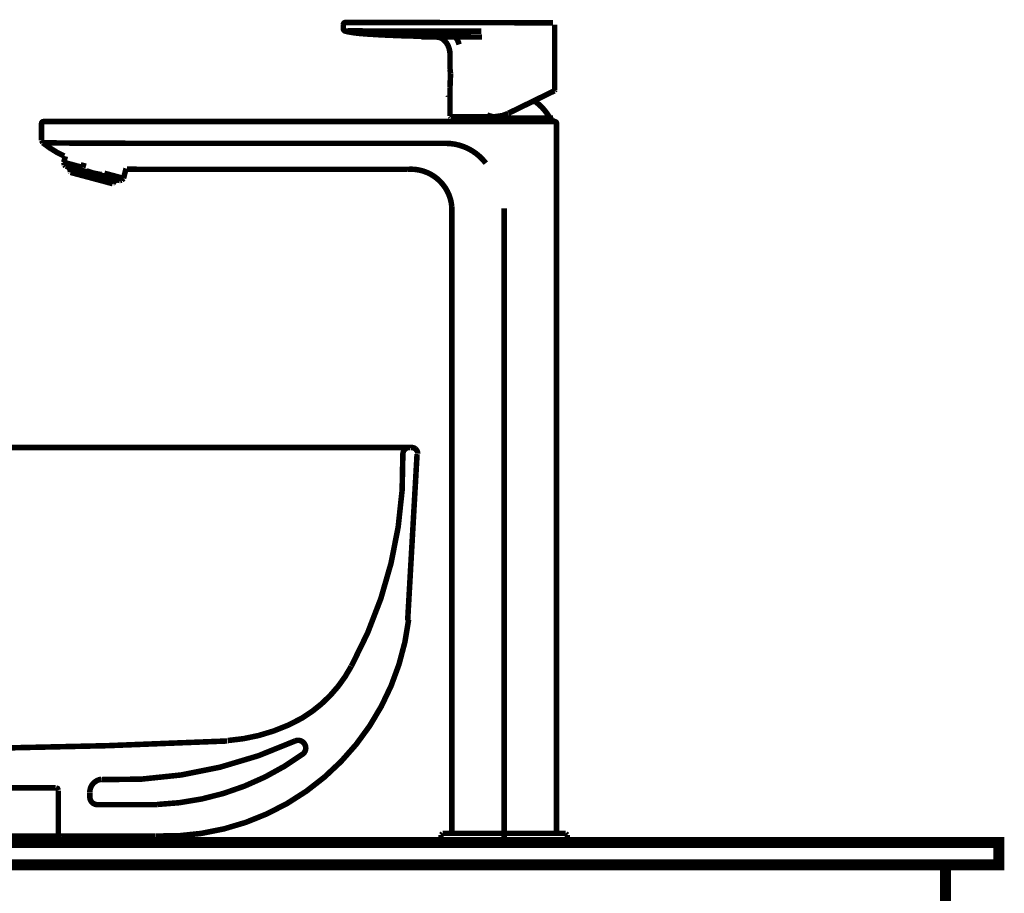
# Model space of a CAD drawing. Extents: x -38 to 567, y 26 to 236.
# Drawn here: x 93 to 112, y 127 to 144 of the extents above; entities that cross this region are included whole.
import ezdxf

# ---------------------------------------------------------------- set-up
doc = ezdxf.new("R2010")
doc.units = 0
doc.linetypes.add('AIGENLINE001', pattern=[0.7056, 0.3528, -0.3528])
doc.layers.add('LAYER_1', color=7, linetype='CONTINUOUS')

# ---------------------------------------------------------------- blocks, each defined once
blk = doc.blocks.new('AIGNBL01020461')
at = {"layer": 'LAYER_1', "color": 252, "linetype": 'AIGENLINE001', "const_width": 0.1058, "flags": 128}
blk.add_lwpolyline([(101.5195, 128.0423), (103.9279, 128.0423)], dxfattribs=at)
blk = doc.blocks.new('AIGNBL01020462')
at = {"layer": 'LAYER_1', "color": 252, "linetype": 'AIGENLINE001', "const_width": 0.1058, "flags": 128}
blk.add_lwpolyline([(101.6076, 141.3907, -0.234648), (102.3735, 141.0117)], format="xyb", dxfattribs=at)
blk = doc.blocks.new('AIGNBL01020463')
at = {"layer": 'LAYER_1', "color": 252, "linetype": 'AIGENLINE001', "const_width": 0.1058, "flags": 128}
blk.add_lwpolyline([(101.6076, 141.3907), (95.8515, 141.3907)], dxfattribs=at)
blk = doc.blocks.new('AIGNBL01020464')
at = {"layer": 'LAYER_1', "color": 252, "linetype": 'AIGENLINE001', "const_width": 0.1058, "flags": 128}
blk.add_lwpolyline([(100.8773, 140.8944, -0.4134612), (101.7245, 140.1826), (101.7248, 140.0598)], format="xyb", dxfattribs=at)
blk = doc.blocks.new('AIGNBL01020465')
at = {"layer": 'LAYER_1', "color": 252, "linetype": 'AIGENLINE001', "const_width": 0.1058, "flags": 128}
blk.add_lwpolyline([(101.7248, 128.2323)], dxfattribs=at)
blk = doc.blocks.new('AIGNBL01020466')
at = {"layer": 'LAYER_1', "color": 252, "linetype": 'AIGENLINE001', "const_width": 0.1058, "flags": 128}
blk.add_lwpolyline([(101.6076, 141.8065), (101.8192, 141.8065), (102.0266, 141.8065), (102.2295, 141.8065), (102.3246, 141.8065), (102.4155, 141.8065)], dxfattribs=at)
blk = doc.blocks.new('AIGNBL01020467')
at = {"layer": 'LAYER_1', "color": 252, "linetype": 'AIGENLINE001', "const_width": 0.1058, "flags": 128}
blk.add_lwpolyline([(95.8515, 141.3907), (94.3491, 141.3963)], dxfattribs=at)
blk = doc.blocks.new('AIGNBL01020468')
at = {"layer": 'LAYER_1', "color": 252, "linetype": 'AIGENLINE001', "const_width": 0.1058, "flags": 128}
blk.add_lwpolyline([(100.8773, 140.8944), (95.8515, 140.8944)], dxfattribs=at)
blk = doc.blocks.new('AIGNBL01020469')
at = {"layer": 'LAYER_1', "color": 252, "linetype": 'AIGENLINE001', "const_width": 0.1058, "flags": 128}
blk.add_lwpolyline([(101.7389, 128.2173), (101.7382, 128.2173)], dxfattribs=at)
blk = doc.blocks.new('AIGNBL0102046A')
at = {"layer": 'LAYER_1', "color": 252, "linetype": 'AIGENLINE001', "const_width": 0.1058, "flags": 128}
blk.add_lwpolyline([(101.7372, 128.2173), (101.7248, 128.2323)], dxfattribs=at)
blk = doc.blocks.new('AIGNBL0102046B')
at = {"layer": 'LAYER_1', "color": 252, "linetype": 'AIGENLINE001', "const_width": 0.1058, "flags": 128}
blk.add_lwpolyline([(103.7233, 128.2323)], dxfattribs=at)
blk = doc.blocks.new('AIGNBL0102046C')
at = {"layer": 'LAYER_1', "color": 252, "linetype": 'AIGENLINE001', "const_width": 0.1058, "flags": 128}
blk.add_lwpolyline([(102.4155, 141.8065), (102.7239, 141.8065)], dxfattribs=at)
blk = doc.blocks.new('AIGNBL0102046D')
at = {"layer": 'LAYER_1', "color": 252, "linetype": 'AIGENLINE001', "const_width": 0.1058, "flags": 128}
blk.add_lwpolyline([(94.3463, 141.8065), (101.6076, 141.8065)], dxfattribs=at)
blk = doc.blocks.new('AIGNBL0102046E')
at = {"layer": 'LAYER_1', "color": 252, "linetype": 'AIGENLINE001', "const_width": 0.1058, "flags": 128}
blk.add_lwpolyline([(103.6882, 141.8065), (102.7239, 141.8065)], dxfattribs=at)
blk = doc.blocks.new('AIGNBL0102046F')
at = {"layer": 'LAYER_1', "color": 252, "linetype": 'AIGENLINE001', "const_width": 0.1058, "flags": 128}
blk.add_lwpolyline([(94.3463, 141.8065), (94.3022, 141.8065), (94.2571, 141.8065), (94.213, 141.8065), (94.1696, 141.8065), (94.0887, 141.8065), (94.0211, 141.8065), (93.967, 141.8065), (93.9446, 141.8065), (93.9333, 141.8065), (93.9319, 141.8065)], dxfattribs=at)
blk = doc.blocks.new('AIGNBL01020470')
at = {"layer": 'LAYER_1', "color": 252, "linetype": 'AIGENLINE001', "const_width": 0.1058, "flags": 128}
blk.add_lwpolyline([(93.9216, 141.4019), (93.8968, 141.4461)], dxfattribs=at)
blk = doc.blocks.new('AIGNBL01020471')
at = {"layer": 'LAYER_1', "color": 252, "linetype": 'AIGENLINE001', "const_width": 0.1058, "flags": 128}
blk.add_lwpolyline([(93.8968, 141.4461), (93.8968, 141.4487)], dxfattribs=at)
blk = doc.blocks.new('AIGNBL01020472')
at = {"layer": 'LAYER_1', "color": 252, "linetype": 'AIGENLINE001', "const_width": 0.1058, "flags": 128}
blk.add_lwpolyline([(93.8968, 141.4492), (93.8968, 141.4499)], dxfattribs=at)
blk = doc.blocks.new('AIGNBL01020473')
at = {"layer": 'LAYER_1', "color": 252, "linetype": 'AIGENLINE001', "const_width": 0.1058, "flags": 128}
blk.add_lwpolyline([(93.9216, 141.4019), (94.3463, 141.3963)], dxfattribs=at)
blk = doc.blocks.new('AIGNBL01020474')
at = {"layer": 'LAYER_1', "color": 252, "linetype": 'AIGENLINE001', "const_width": 0.1058, "flags": 128}
blk.add_lwpolyline([(95.8515, 140.8944), (95.5294, 140.8973)], dxfattribs=at)
blk = doc.blocks.new('AIGNBL01020475')
at = {"layer": 'LAYER_1', "color": 252, "linetype": 'AIGENLINE001', "const_width": 0.1058, "flags": 128}
blk.add_lwpolyline([(94.3298, 141.1476, -0.0606186), (93.9209, 141.4005)], format="xyb", dxfattribs=at)
blk = doc.blocks.new('AIGNBL01020476')
at = {"layer": 'LAYER_1', "color": 252, "linetype": 'AIGENLINE001', "const_width": 0.1058, "flags": 128}
blk.add_lwpolyline([(103.6882, 141.8065, -0.3919657), (103.7233, 141.7713)], format="xyb", dxfattribs=at)
blk = doc.blocks.new('AIGNBL01020477')
at = {"layer": 'LAYER_1', "color": 252, "linetype": 'AIGENLINE001', "const_width": 0.1058, "flags": 128}
blk.add_lwpolyline([(93.8968, 141.7713), (93.8974, 141.7777)], dxfattribs=at)
blk = doc.blocks.new('AIGNBL01020478')
at = {"layer": 'LAYER_1', "color": 252, "linetype": 'AIGENLINE001', "const_width": 0.1058, "flags": 128}
blk.add_lwpolyline([(93.9281, 141.8065), (93.9319, 141.8065)], dxfattribs=at)
blk = doc.blocks.new('AIGNBL01020479')
at = {"layer": 'LAYER_1', "color": 252, "linetype": 'AIGENLINE001', "const_width": 0.1058, "flags": 128}
blk.add_lwpolyline([(93.9216, 141.4019), (93.8968, 141.4487)], dxfattribs=at)
blk = doc.blocks.new('AIGNBL0102047A')
at = {"layer": 'LAYER_1', "color": 252, "linetype": 'AIGENLINE001', "const_width": 0.1058, "flags": 128}
blk.add_lwpolyline([(93.9216, 141.4019)], dxfattribs=at)
blk = doc.blocks.new('AIGNBL0102047B')
at = {"layer": 'LAYER_1', "color": 252, "linetype": 'AIGENLINE001', "const_width": 0.1058, "flags": 128}
blk.add_lwpolyline([(94.3463, 141.3963), (94.3491, 141.3963)], dxfattribs=at)
blk = doc.blocks.new('AIGNBL0102047C')
at = {"layer": 'LAYER_1', "color": 252, "linetype": 'AIGENLINE001', "const_width": 0.1058, "flags": 128}
blk.add_lwpolyline([(93.9209, 141.4005), (93.8968, 141.4468)], dxfattribs=at)
blk = doc.blocks.new('AIGNBL0102047D')
at = {"layer": 'LAYER_1', "color": 252, "linetype": 'AIGENLINE001', "const_width": 0.1058, "flags": 128}
blk.add_lwpolyline([(101.7248, 128.2323), (101.7248, 140.0598)], dxfattribs=at)
blk = doc.blocks.new('AIGNBL0102047E')
at = {"layer": 'LAYER_1', "color": 252, "linetype": 'AIGENLINE001', "const_width": 0.1058, "flags": 128}
blk.add_lwpolyline([(103.7233, 141.7713), (103.7233, 128.2323)], dxfattribs=at)
blk = doc.blocks.new('AIGNBL0102047F')
at = {"layer": 'LAYER_1', "color": 252, "linetype": 'AIGENLINE001', "const_width": 0.1058, "flags": 128}
blk.add_lwpolyline([(101.7389, 128.2173), (101.7248, 128.2323)], dxfattribs=at)
blk = doc.blocks.new('AIGNBL01020480')
at = {"layer": 'LAYER_1', "color": 252, "linetype": 'AIGENLINE001', "const_width": 0.1058, "flags": 128}
blk.add_lwpolyline([(93.8968, 141.4529), (93.8968, 141.7713)], dxfattribs=at)
blk = doc.blocks.new('AIGNBL01020481')
at = {"layer": 'LAYER_1', "color": 252, "linetype": 'AIGENLINE001', "const_width": 0.1058, "flags": 128}
blk.add_lwpolyline([(93.8968, 141.4454), (93.8968, 141.4529)], dxfattribs=at)
blk = doc.blocks.new('AIGNBL01020482')
at = {"layer": 'LAYER_1', "color": 252, "linetype": 'AIGENLINE001', "const_width": 0.1058, "flags": 128}
blk.add_lwpolyline([(103.7233, 128.2323), (103.7078, 128.2173)], dxfattribs=at)
blk = doc.blocks.new('AIGNBL01020483')
at = {"layer": 'LAYER_1', "color": 252, "linetype": 'AIGENLINE001', "const_width": 0.1058, "flags": 128}
blk.add_lwpolyline([(93.8968, 141.7724, -0.385995), (93.9319, 141.8065)], format="xyb", dxfattribs=at)
blk = doc.blocks.new('AIGNBL01020484')
at = {"layer": 'LAYER_1', "color": 252, "linetype": 'AIGENLINE001', "const_width": 0.1058, "flags": 128}
blk.add_lwpolyline([(93.8968, 141.4468), (93.8968, 141.4473), (93.8968, 141.4492), (93.8968, 141.4511)], dxfattribs=at)
blk = doc.blocks.new('AIGNBL01020485')
at = {"layer": 'LAYER_1', "color": 252, "linetype": 'AIGENLINE001', "const_width": 0.1058, "flags": 128}
blk.add_lwpolyline([(95.2534, 140.6205), (94.449, 140.8363)], dxfattribs=at)
blk = doc.blocks.new('AIGNBL01020486')
at = {"layer": 'LAYER_1', "color": 252, "linetype": 'AIGENLINE001', "const_width": 0.1058, "flags": 128}
blk.add_lwpolyline([(95.3179, 140.6858), (95.3223, 140.6853)], dxfattribs=at)
blk = doc.blocks.new('AIGNBL01020487')
at = {"layer": 'LAYER_1', "color": 252, "linetype": 'AIGENLINE001', "const_width": 0.1058, "flags": 128}
blk.add_lwpolyline([(95.3127, 140.683), (95.3158, 140.6813)], dxfattribs=at)
blk = doc.blocks.new('AIGNBL01020488')
at = {"layer": 'LAYER_1', "color": 252, "linetype": 'AIGENLINE001', "const_width": 0.1058, "flags": 128}
blk.add_lwpolyline([(95.3179, 140.6858), (95.3158, 140.6835), (95.3127, 140.683)], dxfattribs=at)
blk = doc.blocks.new('AIGNBL01020489')
at = {"layer": 'LAYER_1', "color": 252, "linetype": 'AIGENLINE001', "const_width": 0.1058, "flags": 128}
blk.add_lwpolyline([(95.3179, 140.6858), (95.3216, 140.698)], dxfattribs=at)
blk = doc.blocks.new('AIGNBL0102048A')
at = {"layer": 'LAYER_1', "color": 252, "linetype": 'AIGENLINE001', "const_width": 0.1058, "flags": 128}
blk.add_lwpolyline([(95.3068, 140.6846), (95.3127, 140.683)], dxfattribs=at)
blk = doc.blocks.new('AIGNBL0102048B')
at = {"layer": 'LAYER_1', "color": 252, "linetype": 'AIGENLINE001', "const_width": 0.1058, "flags": 128}
blk.add_lwpolyline([(95.3068, 140.6846), (95.3103, 140.6853), (95.3127, 140.6877)], dxfattribs=at)
blk = doc.blocks.new('AIGNBL0102048C')
at = {"layer": 'LAYER_1', "color": 252, "linetype": 'AIGENLINE001', "const_width": 0.1058, "flags": 128}
blk.add_lwpolyline([(95.3158, 140.7003), (95.3127, 140.6877)], dxfattribs=at)
blk = doc.blocks.new('AIGNBL0102048D')
at = {"layer": 'LAYER_1', "color": 252, "linetype": 'AIGENLINE001', "const_width": 0.1058, "flags": 128}
blk.add_lwpolyline([(95.2259, 140.7056), (95.2279, 140.7071), (95.2303, 140.7101)], dxfattribs=at)
blk = doc.blocks.new('AIGNBL0102048E')
at = {"layer": 'LAYER_1', "color": 252, "linetype": 'AIGENLINE001', "const_width": 0.1058, "flags": 128}
blk.add_lwpolyline([(95.2341, 140.7216), (95.2303, 140.7101)], dxfattribs=at)
blk = doc.blocks.new('AIGNBL0102048F')
at = {"layer": 'LAYER_1', "color": 252, "linetype": 'AIGENLINE001', "const_width": 0.1058, "flags": 128}
blk.add_lwpolyline([(95.1442, 140.733), (95.148, 140.7452)], dxfattribs=at)
blk = doc.blocks.new('AIGNBL01020490')
at = {"layer": 'LAYER_1', "color": 252, "linetype": 'AIGENLINE001', "const_width": 0.1058, "flags": 128}
blk.add_lwpolyline([(95.1442, 140.733), (95.1428, 140.7296), (95.1404, 140.7285)], dxfattribs=at)
blk = doc.blocks.new('AIGNBL01020491')
at = {"layer": 'LAYER_1', "color": 252, "linetype": 'AIGENLINE001', "const_width": 0.1058, "flags": 128}
blk.add_lwpolyline([(95.136, 140.7302), (95.1404, 140.7285)], dxfattribs=at)
blk = doc.blocks.new('AIGNBL01020492')
at = {"layer": 'LAYER_1', "color": 252, "linetype": 'AIGENLINE001', "const_width": 0.1058, "flags": 128}
blk.add_lwpolyline([(95.136, 140.7302), (95.1387, 140.7308), (95.1411, 140.7344)], dxfattribs=at)
blk = doc.blocks.new('AIGNBL01020493')
at = {"layer": 'LAYER_1', "color": 252, "linetype": 'AIGENLINE001', "const_width": 0.1058, "flags": 128}
blk.add_lwpolyline([(95.1442, 140.7457), (95.1411, 140.7344)], dxfattribs=at)
blk = doc.blocks.new('AIGNBL01020494')
at = {"layer": 'LAYER_1', "color": 252, "linetype": 'AIGENLINE001', "const_width": 0.1058, "flags": 128}
blk.add_lwpolyline([(94.9306, 140.785), (94.932, 140.7902)], dxfattribs=at)
blk = doc.blocks.new('AIGNBL01020495')
at = {"layer": 'LAYER_1', "color": 252, "linetype": 'AIGENLINE001', "const_width": 0.1058, "flags": 128}
blk.add_lwpolyline([(94.9351, 140.8016), (94.932, 140.7902)], dxfattribs=at)
blk = doc.blocks.new('AIGNBL01020496')
at = {"layer": 'LAYER_1', "color": 252, "linetype": 'AIGENLINE001', "const_width": 0.1058, "flags": 128}
blk.add_lwpolyline([(94.8114, 140.8232), (94.8138, 140.8351)], dxfattribs=at)
blk = doc.blocks.new('AIGNBL01020497')
at = {"layer": 'LAYER_1', "color": 252, "linetype": 'AIGENLINE001', "const_width": 0.1058, "flags": 128}
blk.add_lwpolyline([(94.8114, 140.8232), (94.81, 140.8179)], dxfattribs=at)
blk = doc.blocks.new('AIGNBL01020498')
at = {"layer": 'LAYER_1', "color": 252, "linetype": 'AIGENLINE001', "const_width": 0.1058, "flags": 128}
blk.add_lwpolyline([(94.6054, 140.8899), (94.6026, 140.8782)], dxfattribs=at)
blk = doc.blocks.new('AIGNBL01020499')
at = {"layer": 'LAYER_1', "color": 252, "linetype": 'AIGENLINE001', "const_width": 0.1058, "flags": 128}
blk.add_lwpolyline([(94.6026, 140.8782), (94.6026, 140.8741), (94.604, 140.8722)], dxfattribs=at)
blk = doc.blocks.new('AIGNBL0102049A')
at = {"layer": 'LAYER_1', "color": 252, "linetype": 'AIGENLINE001', "const_width": 0.1058, "flags": 128}
blk.add_lwpolyline([(94.6009, 140.8741), (94.604, 140.8722)], dxfattribs=at)
blk = doc.blocks.new('AIGNBL0102049B')
at = {"layer": 'LAYER_1', "color": 252, "linetype": 'AIGENLINE001', "const_width": 0.1058, "flags": 128}
blk.add_lwpolyline([(94.6009, 140.8741), (94.5978, 140.8765), (94.5978, 140.8794)], dxfattribs=at)
blk = doc.blocks.new('AIGNBL0102049C')
at = {"layer": 'LAYER_1', "color": 252, "linetype": 'AIGENLINE001', "const_width": 0.1058, "flags": 128}
blk.add_lwpolyline([(94.6009, 140.8918), (94.5978, 140.8794)], dxfattribs=at)
blk = doc.blocks.new('AIGNBL0102049D')
at = {"layer": 'LAYER_1', "color": 252, "linetype": 'AIGENLINE001', "const_width": 0.1058, "flags": 128}
blk.add_lwpolyline([(94.5124, 140.9023), (94.5155, 140.9145)], dxfattribs=at)
blk = doc.blocks.new('AIGNBL0102049E')
at = {"layer": 'LAYER_1', "color": 252, "linetype": 'AIGENLINE001', "const_width": 0.1058, "flags": 128}
blk.add_lwpolyline([(94.5124, 140.9023), (94.5127, 140.8978), (94.5148, 140.8966)], dxfattribs=at)
blk = doc.blocks.new('AIGNBL0102049F')
at = {"layer": 'LAYER_1', "color": 252, "linetype": 'AIGENLINE001', "const_width": 0.1058, "flags": 128}
blk.add_lwpolyline([(94.4332, 140.9362), (94.4307, 140.9237)], dxfattribs=at)
blk = doc.blocks.new('AIGNBL010204A0')
at = {"layer": 'LAYER_1', "color": 252, "linetype": 'AIGENLINE001', "const_width": 0.1058, "flags": 128}
blk.add_lwpolyline([(94.4307, 140.9237), (94.4307, 140.9202), (94.4345, 140.9183)], dxfattribs=at)
blk = doc.blocks.new('AIGNBL010204A1')
at = {"layer": 'LAYER_1', "color": 252, "linetype": 'AIGENLINE001', "const_width": 0.1058, "flags": 128}
blk.add_lwpolyline([(94.428, 140.9195), (94.4345, 140.9183)], dxfattribs=at)
blk = doc.blocks.new('AIGNBL010204A2')
at = {"layer": 'LAYER_1', "color": 252, "linetype": 'AIGENLINE001', "const_width": 0.1058, "flags": 128}
blk.add_lwpolyline([(94.428, 140.9195), (94.4249, 140.9214), (94.4242, 140.9257)], dxfattribs=at)
blk = doc.blocks.new('AIGNBL010204A3')
at = {"layer": 'LAYER_1', "color": 252, "linetype": 'AIGENLINE001', "const_width": 0.1058, "flags": 128}
blk.add_lwpolyline([(94.4273, 140.9381), (94.4242, 140.9257)], dxfattribs=at)
blk = doc.blocks.new('AIGNBL010204A4')
at = {"layer": 'LAYER_1', "color": 252, "linetype": 'AIGENLINE001', "const_width": 0.1058, "flags": 128}
blk.add_lwpolyline([(94.5124, 140.9023), (94.4307, 140.9237)], dxfattribs=at)
blk = doc.blocks.new('AIGNBL010204A5')
at = {"layer": 'LAYER_1', "color": 252, "linetype": 'AIGENLINE001', "const_width": 0.1058, "flags": 128}
blk.add_lwpolyline([(94.8114, 140.8232), (94.6026, 140.8782)], dxfattribs=at)
blk = doc.blocks.new('AIGNBL010204A6')
at = {"layer": 'LAYER_1', "color": 252, "linetype": 'AIGENLINE001', "const_width": 0.1058, "flags": 128}
blk.add_lwpolyline([(95.1411, 140.7344), (94.932, 140.7902)], dxfattribs=at)
blk = doc.blocks.new('AIGNBL010204A7')
at = {"layer": 'LAYER_1', "color": 252, "linetype": 'AIGENLINE001', "const_width": 0.1058, "flags": 128}
blk.add_lwpolyline([(95.3127, 140.6877), (95.2303, 140.7101)], dxfattribs=at)
blk = doc.blocks.new('AIGNBL010204A8')
at = {"layer": 'LAYER_1', "color": 252, "linetype": 'AIGENLINE001', "const_width": 0.1058, "flags": 128}
blk.add_lwpolyline([(95.1404, 140.7285), (95.2259, 140.7056)], dxfattribs=at)
blk = doc.blocks.new('AIGNBL010204A9')
at = {"layer": 'LAYER_1', "color": 252, "linetype": 'AIGENLINE001', "const_width": 0.1058, "flags": 128}
blk.add_lwpolyline([(95.2259, 140.7056), (95.3068, 140.6846)], dxfattribs=at)
blk = doc.blocks.new('AIGNBL010204AA')
at = {"layer": 'LAYER_1', "color": 252, "linetype": 'AIGENLINE001', "const_width": 0.1058, "flags": 128}
blk.add_lwpolyline([(94.428, 140.9195), (94.4235, 140.9209)], dxfattribs=at)
blk = doc.blocks.new('AIGNBL010204AB')
at = {"layer": 'LAYER_1', "color": 252, "linetype": 'AIGENLINE001', "const_width": 0.1058, "flags": 128}
blk.add_lwpolyline([(94.4345, 140.9183), (94.5148, 140.8966)], dxfattribs=at)
blk = doc.blocks.new('AIGNBL010204AC')
at = {"layer": 'LAYER_1', "color": 252, "linetype": 'AIGENLINE001', "const_width": 0.1058, "flags": 128}
blk.add_lwpolyline([(94.5148, 140.8966), (94.6009, 140.8741)], dxfattribs=at)
blk = doc.blocks.new('AIGNBL010204AD')
at = {"layer": 'LAYER_1', "color": 252, "linetype": 'AIGENLINE001', "const_width": 0.1058, "flags": 128}
blk.add_lwpolyline([(94.604, 140.8722), (94.81, 140.8179)], dxfattribs=at)
blk = doc.blocks.new('AIGNBL010204AE')
at = {"layer": 'LAYER_1', "color": 252, "linetype": 'AIGENLINE001', "const_width": 0.1058, "flags": 128}
blk.add_lwpolyline([(94.81, 140.8179), (94.9306, 140.785)], dxfattribs=at)
blk = doc.blocks.new('AIGNBL010204AF')
at = {"layer": 'LAYER_1', "color": 252, "linetype": 'AIGENLINE001', "const_width": 0.1058, "flags": 128}
blk.add_lwpolyline([(94.9306, 140.785), (95.136, 140.7302)], dxfattribs=at)
blk = doc.blocks.new('AIGNBL010204B0')
at = {"layer": 'LAYER_1', "color": 252, "linetype": 'AIGENLINE001', "const_width": 0.1058, "flags": 128}
blk.add_lwpolyline([(94.4204, 140.9269), (94.4242, 140.9257)], dxfattribs=at)
blk = doc.blocks.new('AIGNBL010204B1')
at = {"layer": 'LAYER_1', "color": 252, "linetype": 'AIGENLINE001', "const_width": 0.1058, "flags": 128}
blk.add_lwpolyline([(94.5978, 140.8794), (94.5124, 140.9023)], dxfattribs=at)
blk = doc.blocks.new('AIGNBL010204B2')
at = {"layer": 'LAYER_1', "color": 252, "linetype": 'AIGENLINE001', "const_width": 0.1058, "flags": 128}
blk.add_lwpolyline([(94.932, 140.7902), (94.8114, 140.8232)], dxfattribs=at)
blk = doc.blocks.new('AIGNBL010204B3')
at = {"layer": 'LAYER_1', "color": 252, "linetype": 'AIGENLINE001', "const_width": 0.1058, "flags": 128}
blk.add_lwpolyline([(95.2303, 140.7101), (95.1442, 140.733)], dxfattribs=at)
blk = doc.blocks.new('AIGNBL010204B4')
at = {"layer": 'LAYER_1', "color": 252, "linetype": 'AIGENLINE001', "const_width": 0.1058, "flags": 128}
blk.add_lwpolyline([(94.449, 140.8363), (94.4452, 140.8419)], dxfattribs=at)
blk = doc.blocks.new('AIGNBL010204B5')
at = {"layer": 'LAYER_1', "color": 252, "linetype": 'AIGENLINE001', "const_width": 0.1058, "flags": 128}
blk.add_lwpolyline([(95.2579, 140.6236), (95.2534, 140.6205)], dxfattribs=at)
blk = doc.blocks.new('AIGNBL010204B6')
at = {"layer": 'LAYER_1', "color": 252, "linetype": 'AIGENLINE001', "const_width": 0.1058, "flags": 128}
blk.add_lwpolyline([(95.2986, 140.6858), (95.2579, 140.6236)], dxfattribs=at)
blk = doc.blocks.new('AIGNBL010204B7')
at = {"layer": 'LAYER_1', "color": 252, "linetype": 'AIGENLINE001', "const_width": 0.1058, "flags": 128}
blk.add_lwpolyline([(94.4452, 140.8419), (94.4414, 140.9164)], dxfattribs=at)
blk = doc.blocks.new('AIGNBL010204B8')
at = {"layer": 'LAYER_1', "color": 252, "linetype": 'AIGENLINE001', "const_width": 0.1058, "flags": 128}
blk.add_lwpolyline([(95.3223, 140.6853), (95.3158, 140.6813)], dxfattribs=at)
blk = doc.blocks.new('AIGNBL010204B9')
at = {"layer": 'LAYER_1', "color": 252, "linetype": 'AIGENLINE001', "const_width": 0.1058, "flags": 128}
blk.add_lwpolyline([(95.3261, 140.6973), (95.3223, 140.6853)], dxfattribs=at)
blk = doc.blocks.new('AIGNBL010204BA')
at = {"layer": 'LAYER_1', "color": 252, "linetype": 'AIGENLINE001', "const_width": 0.1058, "flags": 128}
blk.add_lwpolyline([(94.4204, 140.9269), (94.4235, 140.9393)], dxfattribs=at)
blk = doc.blocks.new('AIGNBL010204BB')
at = {"layer": 'LAYER_1', "color": 252, "linetype": 'AIGENLINE001', "const_width": 0.1058, "flags": 128}
blk.add_lwpolyline([(94.4235, 140.9209), (94.4204, 140.9269)], dxfattribs=at)
blk = doc.blocks.new('AIGNBL010204BC')
at = {"layer": 'LAYER_1', "color": 252, "linetype": 'AIGENLINE001', "const_width": 0.1058, "flags": 128}
blk.add_lwpolyline([(94.356, 140.9566), (95.393, 140.6794)], dxfattribs=at)
blk = doc.blocks.new('AIGNBL010204BD')
at = {"layer": 'LAYER_1', "color": 252, "linetype": 'AIGENLINE001', "const_width": 0.1058, "flags": 128}
blk.add_lwpolyline([(95.0956, 140.8201), (95.4601, 140.7221)], dxfattribs=at)
blk = doc.blocks.new('AIGNBL010204BE')
at = {"layer": 'LAYER_1', "color": 252, "linetype": 'AIGENLINE001', "const_width": 0.1058, "flags": 128}
blk.add_lwpolyline([(94.7532, 140.8667), (94.8765, 140.8258), (95.0033, 140.7993)], dxfattribs=at)
blk = doc.blocks.new('AIGNBL010204BF')
at = {"layer": 'LAYER_1', "color": 252, "linetype": 'AIGENLINE001', "const_width": 0.1058, "flags": 128}
blk.add_lwpolyline([(94.3202, 141.0281), (94.6833, 140.9301)], dxfattribs=at)
blk = doc.blocks.new('AIGNBL010204C0')
at = {"layer": 'LAYER_1', "color": 252, "linetype": 'AIGENLINE001', "const_width": 0.1058, "flags": 128}
blk.add_lwpolyline([(94.7067, 141.0181), (94.6833, 140.9301)], dxfattribs=at)
blk = doc.blocks.new('AIGNBL010204C1')
at = {"layer": 'LAYER_1', "color": 252, "linetype": 'AIGENLINE001', "const_width": 0.1058, "flags": 128}
blk.add_lwpolyline([(95.0033, 140.7993), (95.0288, 140.7981), (95.0536, 140.7981), (95.0657, 140.7993), (95.0788, 140.8029), (95.0888, 140.8093), (95.0939, 140.8146), (95.0956, 140.8201)], dxfattribs=at)
blk = doc.blocks.new('AIGNBL010204C2')
at = {"layer": 'LAYER_1', "color": 252, "linetype": 'AIGENLINE001', "const_width": 0.1058, "flags": 128}
blk.add_lwpolyline([(95.4243, 140.6877), (95.393, 140.6794)], dxfattribs=at)
blk = doc.blocks.new('AIGNBL010204C3')
at = {"layer": 'LAYER_1', "color": 252, "linetype": 'AIGENLINE001', "const_width": 0.1058, "flags": 128}
blk.add_lwpolyline([(94.356, 140.9566), (94.3329, 140.9795)], dxfattribs=at)
blk = doc.blocks.new('AIGNBL010204C4')
at = {"layer": 'LAYER_1', "color": 252, "linetype": 'AIGENLINE001', "const_width": 0.1058, "flags": 128}
blk.add_lwpolyline([(94.3329, 140.9795), (94.3202, 141.0281)], dxfattribs=at)
blk = doc.blocks.new('AIGNBL010204C5')
at = {"layer": 'LAYER_1', "color": 252, "linetype": 'AIGENLINE001', "const_width": 0.1058, "flags": 128}
blk.add_lwpolyline([(95.4601, 140.7221), (95.4243, 140.6877)], dxfattribs=at)
blk = doc.blocks.new('AIGNBL010204C6')
at = {"layer": 'LAYER_1', "color": 252, "linetype": 'AIGENLINE001', "const_width": 0.1058, "flags": 128}
blk.add_lwpolyline([(95.5104, 140.9116), (95.4601, 140.7221)], dxfattribs=at)
blk = doc.blocks.new('AIGNBL010204C7')
at = {"layer": 'LAYER_1', "color": 252, "linetype": 'AIGENLINE001', "const_width": 0.1058, "flags": 128}
blk.add_lwpolyline([(94.3202, 141.0281), (94.3508, 141.1442)], dxfattribs=at)
blk = doc.blocks.new('AIGNBL010204C8')
at = {"layer": 'LAYER_1', "color": 252, "linetype": 'AIGENLINE001', "const_width": 0.1058, "flags": 128}
blk.add_lwpolyline([(101.5195, 128.0423), (103.9279, 128.0423)], dxfattribs=at)
blk = doc.blocks.new('AIGNBL010204C9')
at = {"layer": 'LAYER_1', "color": 252, "linetype": 'AIGENLINE001', "const_width": 0.1058, "flags": 128}
blk.add_lwpolyline([(101.5494, 128.2173), (103.898, 128.2173)], dxfattribs=at)
blk = doc.blocks.new('AIGNBL010204CA')
at = {"layer": 'LAYER_1', "color": 252, "linetype": 'AIGENLINE001', "const_width": 0.1058, "flags": 128}
blk.add_lwpolyline([(103.9279, 128.1873), (103.9279, 128.0423)], dxfattribs=at)
blk = doc.blocks.new('AIGNBL010204CB')
at = {"layer": 'LAYER_1', "color": 252, "linetype": 'AIGENLINE001', "const_width": 0.1058, "flags": 128}
blk.add_lwpolyline([(101.5195, 128.0423), (101.5195, 128.1873)], dxfattribs=at)
blk = doc.blocks.new('AIGNBL010204CC')
at = {"layer": 'LAYER_1', "color": 252, "linetype": 'AIGENLINE001', "const_width": 0.1058, "flags": 128}
blk.add_lwpolyline([(101.5195, 128.1873), (101.5494, 128.2173)], dxfattribs=at)
blk = doc.blocks.new('AIGNBL010204CD')
at = {"layer": 'LAYER_1', "color": 252, "linetype": 'AIGENLINE001', "const_width": 0.1058, "flags": 128}
blk.add_lwpolyline([(103.898, 128.2173), (103.9279, 128.1873)], dxfattribs=at)
blk = doc.blocks.new('AIGNBL010204CE')
at = {"layer": 'LAYER_1', "color": 252, "linetype": 'AIGENLINE001', "const_width": 0.1058, "flags": 128}
blk.add_lwpolyline([(102.7239, 141.7713)], dxfattribs=at)
blk = doc.blocks.new('AIGNBL010204CF')
at = {"layer": 'LAYER_1', "color": 252, "linetype": 'AIGENLINE001', "const_width": 0.1058, "flags": 128}
blk.add_lwpolyline([(103.2613, 142.1868), (103.3206, 142.1868)], dxfattribs=at)
blk = doc.blocks.new('AIGNBL010204D0')
at = {"layer": 'LAYER_1', "color": 252, "linetype": 'AIGENLINE001', "const_width": 0.1058, "flags": 128}
blk.add_lwpolyline([(101.8168, 141.8065), (101.864, 141.8957)], dxfattribs=at)
blk = doc.blocks.new('AIGNBL010204D1')
at = {"layer": 'LAYER_1', "color": 252, "linetype": 'AIGENLINE001', "const_width": 0.1058, "flags": 128}
blk.add_lwpolyline([(103.3206, 142.1868, -0.1262048), (103.6306, 141.8065)], format="xyb", dxfattribs=at)
blk = doc.blocks.new('AIGNBL010204D2')
at = {"layer": 'LAYER_1', "color": 252, "linetype": 'AIGENLINE001', "const_width": 0.1058, "flags": 128}
blk.add_lwpolyline([(101.7045, 141.8957), (101.69, 141.9117)], dxfattribs=at)
blk = doc.blocks.new('AIGNBL010204D3')
at = {"layer": 'LAYER_1', "color": 252, "linetype": 'AIGENLINE001', "const_width": 0.1058, "flags": 128}
blk.add_lwpolyline([(101.7045, 141.8957), (102.5254, 141.8957)], dxfattribs=at)
blk = doc.blocks.new('AIGNBL010204D4')
at = {"layer": 'LAYER_1', "color": 252, "linetype": 'AIGENLINE001', "const_width": 0.1058, "flags": 128}
blk.add_lwpolyline([(103.6816, 142.3928), (103.6806, 142.3923)], dxfattribs=at)
blk = doc.blocks.new('AIGNBL010204D5')
at = {"layer": 'LAYER_1', "color": 252, "linetype": 'AIGENLINE001', "const_width": 0.1058, "flags": 128}
blk.add_lwpolyline([(103.6882, 142.4047), (103.6847, 142.3942)], dxfattribs=at)
blk = doc.blocks.new('AIGNBL010204D6')
at = {"layer": 'LAYER_1', "color": 252, "linetype": 'AIGENLINE001', "const_width": 0.1058, "flags": 128}
blk.add_lwpolyline([(102.7952, 141.9598), (102.8065, 141.9658)], dxfattribs=at)
blk = doc.blocks.new('AIGNBL010204D7')
at = {"layer": 'LAYER_1', "color": 252, "linetype": 'AIGENLINE001', "const_width": 0.1058, "flags": 128}
blk.add_lwpolyline([(102.841, 141.983), (103.6799, 142.3923)], dxfattribs=at)
blk = doc.blocks.new('AIGNBL010204D8')
at = {"layer": 'LAYER_1', "color": 252, "linetype": 'AIGENLINE001', "const_width": 0.1058, "flags": 128}
blk.add_lwpolyline([(102.7876, 141.9572), (102.6911, 141.9203)], dxfattribs=at)
blk = doc.blocks.new('AIGNBL010204D9')
at = {"layer": 'LAYER_1', "color": 252, "linetype": 'AIGENLINE001', "const_width": 0.1058, "flags": 128}
blk.add_lwpolyline([(102.6911, 141.9203), (102.5254, 141.8957)], dxfattribs=at)
blk = doc.blocks.new('AIGNBL010204DA')
at = {"layer": 'LAYER_1', "color": 252, "linetype": 'AIGENLINE001', "const_width": 0.1058, "flags": 128}
blk.add_lwpolyline([(101.69, 143.066), (101.69, 142.8109)], dxfattribs=at)
blk = doc.blocks.new('AIGNBL010204DB')
at = {"layer": 'LAYER_1', "color": 252, "linetype": 'AIGENLINE001', "const_width": 0.1058, "flags": 128}
blk.add_lwpolyline([(103.6882, 142.4047), (103.6882, 143.6563)], dxfattribs=at)
blk = doc.blocks.new('AIGNBL010204DC')
at = {"layer": 'LAYER_1', "color": 252, "linetype": 'AIGENLINE001', "const_width": 0.1058, "flags": 128}
blk.add_lwpolyline([(101.4047, 143.4198), (101.4333, 143.4198), (101.4616, 143.4172), (101.4895, 143.4105), (101.5184, 143.4), (101.5456, 143.3855), (101.5718, 143.3656), (101.5959, 143.3413), (101.6183, 143.3142), (101.6376, 143.2843), (101.6549, 143.2513), (101.6676, 143.2191), (101.6776, 143.1866), (101.6841, 143.1547), (101.6886, 143.1248), (101.69, 143.0948), (101.69, 143.066)], dxfattribs=at)
blk = doc.blocks.new('AIGNBL010204DD')
at = {"layer": 'LAYER_1', "color": 252, "linetype": 'AIGENLINE001', "const_width": 0.1058, "flags": 128}
blk.add_lwpolyline([(99.656, 143.6634, -0.3848403), (99.6922, 143.6985)], format="xyb", dxfattribs=at)
blk = doc.blocks.new('AIGNBL010204DE')
at = {"layer": 'LAYER_1', "color": 252, "linetype": 'AIGENLINE001', "const_width": 0.1058, "flags": 128}
blk.add_lwpolyline([(99.656, 143.6634)], dxfattribs=at)
blk = doc.blocks.new('AIGNBL010204DF')
at = {"layer": 'LAYER_1', "color": 252, "linetype": 'AIGENLINE001', "const_width": 0.1058, "flags": 128}
blk.add_lwpolyline([(99.6922, 143.6978), (103.6537, 143.6922)], dxfattribs=at)
blk = doc.blocks.new('AIGNBL010204E0')
at = {"layer": 'LAYER_1', "color": 252, "linetype": 'AIGENLINE001', "const_width": 0.1058, "flags": 128}
blk.add_lwpolyline([(101.8633, 143.2784), (101.8533, 143.3113), (101.8406, 143.3439), (101.825, 143.3742), (101.8061, 143.4012), (101.783, 143.4264), (101.7554, 143.4469), (101.7262, 143.4653), (101.6945, 143.4813), (101.6604, 143.4944), (101.6256, 143.5049), (101.5891, 143.5128), (101.5529, 143.5199), (101.5157, 143.5251), (101.4795, 143.5285), (101.4047, 143.532)], dxfattribs=at)
blk = doc.blocks.new('AIGNBL010204E1')
at = {"layer": 'LAYER_1', "color": 252, "linetype": 'AIGENLINE001', "const_width": 0.1058, "flags": 128}
blk.add_lwpolyline([(99.6922, 143.5335, -0.3705133), (99.656, 143.5814)], format="xyb", dxfattribs=at)
blk = doc.blocks.new('AIGNBL010204E2')
at = {"layer": 'LAYER_1', "color": 252, "linetype": 'AIGENLINE001', "const_width": 0.1058, "flags": 128}
blk.add_lwpolyline([(99.6922, 143.6985), (103.6537, 143.6922)], dxfattribs=at)
blk = doc.blocks.new('AIGNBL010204E3')
at = {"layer": 'LAYER_1', "color": 252, "linetype": 'AIGENLINE001', "const_width": 0.1058, "flags": 128}
blk.add_lwpolyline([(99.656, 143.5821), (99.656, 143.5814)], dxfattribs=at)
blk = doc.blocks.new('AIGNBL010204E4')
at = {"layer": 'LAYER_1', "color": 252, "linetype": 'AIGENLINE001', "const_width": 0.1058, "flags": 128}
blk.add_lwpolyline([(99.656, 143.6634), (99.656, 143.5821)], dxfattribs=at)
blk = doc.blocks.new('AIGNBL010204E5')
at = {"layer": 'LAYER_1', "color": 252, "linetype": 'AIGENLINE001', "const_width": 0.1058, "flags": 128}
blk.add_lwpolyline([(101.4047, 143.532), (102.285, 143.5327), (101.9105, 143.5327), (101.5818, 143.5327), (101.2556, 143.5327), (100.92, 143.5335), (100.5769, 143.5342), (100.407, 143.5342), (100.2393, 143.5349), (100.0736, 143.5356), (99.9905, 143.5371), (99.9065, 143.5387), (99.8944, 143.5387), (99.883, 143.5394), (99.872, 143.5394), (99.8606, 143.5394), (99.8496, 143.5394), (99.8389, 143.5394), (99.8276, 143.5394), (99.8179, 143.5394), (99.7973, 143.5387), (99.7776, 143.5387), (99.7597, 143.5378), (99.7432, 143.5361), (99.7287, 143.5356), (99.7163, 143.5356), (99.707, 143.5356), (99.7004, 143.5349), (99.6967, 143.5349), (99.6946, 143.5349), (99.6936, 143.5342), (99.6929, 143.5342), (99.6922, 143.5342), (99.6922, 143.5335)], dxfattribs=at)
blk = doc.blocks.new('AIGNBL010204E6')
at = {"layer": 'LAYER_1', "color": 252, "linetype": 'AIGENLINE001', "const_width": 0.1058, "flags": 128}
blk.add_lwpolyline([(101.4047, 143.4198), (101.3582, 143.4198), (101.3155, 143.4198), (101.27, 143.4198), (101.2159, 143.4198), (101.1419, 143.4198), (102.3008, 143.4203), (102.1534, 143.4214), (101.9563, 143.4233), (101.7062, 143.4258), (101.4092, 143.4296), (101.075, 143.4364), (100.7247, 143.4462), (100.3829, 143.4607), (100.0794, 143.4791), (99.9513, 143.4899), (99.842, 143.5035), (99.7552, 143.5177), (99.6922, 143.5335)], dxfattribs=at)
blk = doc.blocks.new('AIGNBL010204E7')
at = {"layer": 'LAYER_1', "color": 252, "linetype": 'AIGENLINE001', "const_width": 0.1058, "flags": 128}
blk.add_lwpolyline([(101.69, 142.4621), (101.69, 141.9117)], dxfattribs=at)
blk = doc.blocks.new('AIGNBL010204E8')
at = {"layer": 'LAYER_1', "color": 252, "linetype": 'AIGENLINE001', "const_width": 0.1058, "flags": 128}
blk.add_lwpolyline([(101.69, 142.8109)], dxfattribs=at)
blk = doc.blocks.new('AIGNBL010204E9')
at = {"layer": 'LAYER_1', "color": 252, "linetype": 'AIGENLINE001', "const_width": 0.1058, "flags": 128}
blk.add_lwpolyline([(101.7007, 142.7165), (101.69, 142.4621)], dxfattribs=at)
blk = doc.blocks.new('AIGNBL010204EA')
at = {"layer": 'LAYER_1', "color": 252, "linetype": 'AIGENLINE001', "const_width": 0.1058, "flags": 128}
blk.add_lwpolyline([(103.6882, 142.4047), (103.6806, 142.3923)], dxfattribs=at)
blk = doc.blocks.new('AIGNBL010204EB')
at = {"layer": 'LAYER_1', "color": 252, "linetype": 'AIGENLINE001', "const_width": 0.1058, "flags": 128}
blk.add_lwpolyline([(102.7952, 141.9598), (102.7876, 141.9572)], dxfattribs=at)
blk = doc.blocks.new('AIGNBL010204EC')
at = {"layer": 'LAYER_1', "color": 252, "linetype": 'AIGENLINE001', "const_width": 0.1058, "flags": 128}
blk.add_lwpolyline([(102.841, 141.983), (102.8079, 141.9658)], dxfattribs=at)
blk = doc.blocks.new('AIGNBL010204ED')
at = {"layer": 'LAYER_1', "color": 252, "linetype": 'AIGENLINE001', "const_width": 0.1058, "flags": 128}
blk.add_lwpolyline([(101.6893, 143.1089), (101.6893, 143.112), (101.6893, 143.1146)], dxfattribs=at)
blk = doc.blocks.new('AIGNBL010204EE')
at = {"layer": 'LAYER_1', "color": 252, "linetype": 'AIGENLINE001', "const_width": 0.1058, "flags": 128}
blk.add_lwpolyline([(101.5016, 143.4079), (101.5005, 143.4079), (101.4953, 143.4098)], dxfattribs=at)
blk = doc.blocks.new('AIGNBL010204EF')
at = {"layer": 'LAYER_1', "color": 252, "linetype": 'AIGENLINE001', "const_width": 0.1058, "flags": 128}
blk.add_lwpolyline([(99.656, 143.5802), (99.656, 143.5814)], dxfattribs=at)
blk = doc.blocks.new('AIGNBL010204F0')
at = {"layer": 'LAYER_1', "color": 252, "linetype": 'AIGENLINE001', "const_width": 0.1058, "flags": 128}
blk.add_lwpolyline([(99.656, 143.5814), (99.656, 143.5821)], dxfattribs=at)
blk = doc.blocks.new('AIGNBL010204F1')
at = {"layer": 'LAYER_1', "color": 252, "linetype": 'AIGENLINE001', "const_width": 0.1058, "flags": 128}
blk.add_lwpolyline([(101.69, 142.8109)], dxfattribs=at)
blk = doc.blocks.new('AIGNBL010204F2')
at = {"layer": 'LAYER_1', "color": 252, "linetype": 'AIGENLINE001', "const_width": 0.1058, "flags": 128}
blk.add_lwpolyline([(101.69, 142.8109), (101.7007, 142.7165)], dxfattribs=at)
blk = doc.blocks.new('AIGNBL010204F3')
at = {"layer": 'LAYER_1', "color": 252, "linetype": 'AIGENLINE001', "const_width": 0.1058, "flags": 128}
blk.add_lwpolyline([(101.6617, 142.2905), (101.6555, 142.31)], dxfattribs=at)
blk = doc.blocks.new('AIGNBL010204F4')
at = {"layer": 'LAYER_1', "color": 252, "linetype": 'AIGENLINE001', "const_width": 0.1058, "flags": 128}
blk.add_lwpolyline([(103.6626, 141.8735), (103.6544, 141.8709)], dxfattribs=at)
blk = doc.blocks.new('AIGNBL010204F5')
at = {"layer": 'LAYER_1', "color": 252, "linetype": 'AIGENLINE001', "const_width": 0.1058, "flags": 128}
blk.add_lwpolyline([(102.6625, 141.8709), (103.6544, 141.8709)], dxfattribs=at)
blk = doc.blocks.new('AIGNBL010204F6')
at = {"layer": 'LAYER_1', "color": 252, "linetype": 'AIGENLINE001', "const_width": 0.1058, "flags": 128}
blk.add_lwpolyline([(102.6625, 141.8709), (102.5585, 141.88)], dxfattribs=at)
blk = doc.blocks.new('AIGNBL010204F7')
at = {"layer": 'LAYER_1', "color": 252, "linetype": 'AIGENLINE001', "const_width": 0.1058, "flags": 128}
blk.add_lwpolyline([(102.5585, 141.88), (102.3997, 141.9315)], dxfattribs=at)
blk = doc.blocks.new('AIGNBL010204F8')
at = {"layer": 'LAYER_1', "color": 252, "linetype": 'AIGENLINE001', "const_width": 0.1058, "flags": 128}
blk.add_lwpolyline([(103.6644, 141.874), (103.6626, 141.8735)], dxfattribs=at)
blk = doc.blocks.new('AIGNBL010204F9')
at = {"layer": 'LAYER_1', "color": 252, "linetype": 'AIGENLINE001', "const_width": 0.1058, "flags": 128}
blk.add_lwpolyline([(103.6682, 141.8792), (103.6644, 141.874)], dxfattribs=at)
blk = doc.blocks.new('AIGNBL01010460')
at = {"layer": 'LAYER_1'}
for name in ['AIGNBL010204DD', 'AIGNBL010204DF', 'AIGNBL010204E2', 'AIGNBL010204DE', 'AIGNBL010204E4', 'AIGNBL010204E3', 'AIGNBL010204F0', 'AIGNBL010204E1', 'AIGNBL010204EF', 'AIGNBL010204E5', 'AIGNBL010204E6', 'AIGNBL010204E0', 'AIGNBL010204DB', 'AIGNBL010204DC', 'AIGNBL010204EE', 'AIGNBL010204ED', 'AIGNBL010204DA', 'AIGNBL010204E8', 'AIGNBL010204F1', 'AIGNBL010204F2', 'AIGNBL010204E9', 'AIGNBL010204E7', 'AIGNBL010204D7', 'AIGNBL010204EA', 'AIGNBL010204D4', 'AIGNBL010204D5', 'AIGNBL010204F3', 'AIGNBL010204CF', 'AIGNBL010204D1', 'AIGNBL010204EC', 'AIGNBL01020483', 'AIGNBL01020478', 'AIGNBL0102046F', 'AIGNBL0102046D', 'AIGNBL01020466', 'AIGNBL010204D2', 'AIGNBL010204D3', 'AIGNBL010204D0', 'AIGNBL010204F7', 'AIGNBL0102046C', 'AIGNBL010204D9', 'AIGNBL010204F6', 'AIGNBL010204F5', 'AIGNBL010204D8', 'AIGNBL0102046E', 'AIGNBL010204EB', 'AIGNBL010204D6', 'AIGNBL010204F4', 'AIGNBL010204F8', 'AIGNBL010204F9', 'AIGNBL01020476', 'AIGNBL01020477', 'AIGNBL01020480', 'AIGNBL010204CE', 'AIGNBL0102047E', 'AIGNBL01020481', 'AIGNBL01020484', 'AIGNBL01020472', 'AIGNBL01020471', 'AIGNBL01020479', 'AIGNBL0102047C', 'AIGNBL01020470', 'AIGNBL01020475', 'AIGNBL01020473', 'AIGNBL0102047A', 'AIGNBL0102047B', 'AIGNBL01020467', 'AIGNBL01020463', 'AIGNBL01020462', 'AIGNBL010204C7', 'AIGNBL010204BF', 'AIGNBL010204C4', 'AIGNBL010204C3', 'AIGNBL010204BC', 'AIGNBL010204BA', 'AIGNBL010204B0', 'AIGNBL010204BB', 'AIGNBL010204A3', 'AIGNBL010204A2', 'AIGNBL010204AA', 'AIGNBL010204A1', 'AIGNBL0102049F', 'AIGNBL010204A0', 'AIGNBL010204A4', 'AIGNBL010204AB', 'AIGNBL010204B7', 'AIGNBL0102049D', 'AIGNBL0102049E', 'AIGNBL010204B1', 'AIGNBL010204AC', 'AIGNBL0102049C', 'AIGNBL0102049B', 'AIGNBL0102049A', 'AIGNBL01020498', 'AIGNBL01020499', 'AIGNBL010204A5', 'AIGNBL010204AD', 'AIGNBL010204C0', 'AIGNBL010204BE', 'AIGNBL010204C6', 'AIGNBL01020474', 'AIGNBL01020468', 'AIGNBL01020464', 'AIGNBL010204B4', 'AIGNBL01020485', 'AIGNBL01020497', 'AIGNBL010204AE', 'AIGNBL01020496', 'AIGNBL010204B2', 'AIGNBL01020494', 'AIGNBL010204AF', 'AIGNBL01020495', 'AIGNBL010204A6', 'AIGNBL010204C1', 'AIGNBL010204BD', 'AIGNBL01020492', 'AIGNBL01020491', 'AIGNBL01020493', 'AIGNBL01020490', 'AIGNBL010204A8', 'AIGNBL0102048F', 'AIGNBL010204B3', 'AIGNBL0102048D', 'AIGNBL010204A9', 'AIGNBL0102048E', 'AIGNBL010204A7', 'AIGNBL010204B6', 'AIGNBL0102048B', 'AIGNBL0102048A', 'AIGNBL0102048C', 'AIGNBL01020488', 'AIGNBL01020487', 'AIGNBL010204B8', 'AIGNBL01020489', 'AIGNBL01020486', 'AIGNBL010204B9', 'AIGNBL010204C2', 'AIGNBL010204C5', 'AIGNBL010204B5', 'AIGNBL0102047D', 'AIGNBL010204CC', 'AIGNBL010204CB', 'AIGNBL010204C9', 'AIGNBL01020465', 'AIGNBL0102046A', 'AIGNBL0102047F', 'AIGNBL01020469', 'AIGNBL01020482', 'AIGNBL0102046B', 'AIGNBL010204CD', 'AIGNBL010204CA', 'AIGNBL01020461', 'AIGNBL010204C8']:
    blk.add_blockref(name, (0, 0), dxfattribs=at)
blk = doc.blocks.new('AIGNBL010204FB')
at = {"layer": 'LAYER_1', "color": 252, "linetype": 'AIGENLINE001', "const_width": 0.1058, "flags": 128}
for points in [[(100.9211, 135.5858), (81.2155, 135.5858)], [(101.0618, 135.4578), (100.8827, 132.2846)], [(92.8469, 129.8405), (95.1502, 129.8917), (97.4407, 129.9814)], [(98.733, 129.9812)], [(93.0005, 129.0856), (94.1649, 129.0856)], [(94.216, 129.0404), (94.2028, 129.0727), (94.1704, 129.0855)], [(94.216, 129.0343), (94.216, 128.1387)], [(94.8175, 128.9959), (94.8175, 128.9064)], [(96.0971, 128.7657), (94.9583, 128.7657)], [(96.0714, 128.1642), (86.0651, 128.1642)]]:
    blk.add_lwpolyline(points, dxfattribs=at)
for points in [[(99.8085, 131.4099, 0.1309283), (100.791, 135.4726)], [(100.9325, 135.5845, 0.2147601), (100.8353, 135.5564, 0.2146387), (100.7931, 135.4642)], [(101.0747, 135.4642, 0.2155538), (101.0324, 135.5564, 0.2147763), (100.9353, 135.5845)], [(96.0806, 128.1671, 0.3896518), (100.9005, 132.2951)], [(98.8667, 130.4187, 0.1367838), (99.8059, 131.4076)], [(97.4522, 129.9904, 0.1105533), (98.8679, 130.4185)], [(95.0412, 129.244, 0.1164589), (98.7403, 129.9843)], [(98.8867, 129.7355, 0.3630361), (98.9171, 129.922, 0.3635576), (98.739, 129.9847)], [(96.1017, 128.7693, 0.1495558), (98.8905, 129.7385)], [(95.037, 129.2501, 0.3794659), (94.8175, 129.0024)], [(94.8175, 128.9129, 0.4140397), (94.9646, 128.7657)], [(94.2289, 128.1451, 0.3936392), (94.2737, 128.1003)]]:
    blk.add_lwpolyline(points, format="xyb", dxfattribs=at)
blk = doc.blocks.new('AIGNBL010104FA')
at = {"layer": 'LAYER_1'}
blk.add_blockref('AIGNBL010204FB', (0, 0), dxfattribs=at)

msp = doc.modelspace()

# ---------------------------------------------------------------- linework, layer by layer
at = {"layer": 'LAYER_1', "color": 252, "linetype": 'AIGENLINE001', "const_width": 0.1058, "flags": 128}
msp.add_lwpolyline([(102.7237, 128.0423), (102.7237, 140.1496)], dxfattribs=at)
at = {"layer": 'LAYER_1', "const_width": 0.2081}
for points in [[(112.1629, 128.0423), (52.1766, 128.0423), (52.1766, 127.6189), (112.1629, 127.6189)], [(111.1469, 127.6189), (53.2349, 127.6189), (53.2349, 126.7299), (111.1469, 126.7299)]]:
    msp.add_lwpolyline(points, close=True, dxfattribs=at)
msp.add_lwpolyline([(77.2803, 128.0423), (104.7969, 128.0423)], dxfattribs=at)
at = {"layer": 'LAYER_1', "color": 254, "const_width": 0.05}
msp.add_lwpolyline([(52.1766, 128.0423), (112.1629, 128.0423), (112.1629, 127.6189), (52.1766, 127.6189)], close=True, dxfattribs=at)
at = {"layer": 'LAYER_1', "color": 253, "const_width": 0.05}
msp.add_lwpolyline([(53.2349, 127.6189), (111.1469, 127.6189), (111.1469, 126.7299), (53.2349, 126.7299)], close=True, dxfattribs=at)

# ---------------------------------------------------------------- block references
at = {"layer": 'LAYER_1'}
for name in ['AIGNBL01010460', 'AIGNBL010104FA']:
    msp.add_blockref(name, (0, 0), dxfattribs=at)

doc.saveas('drawing.dxf')
